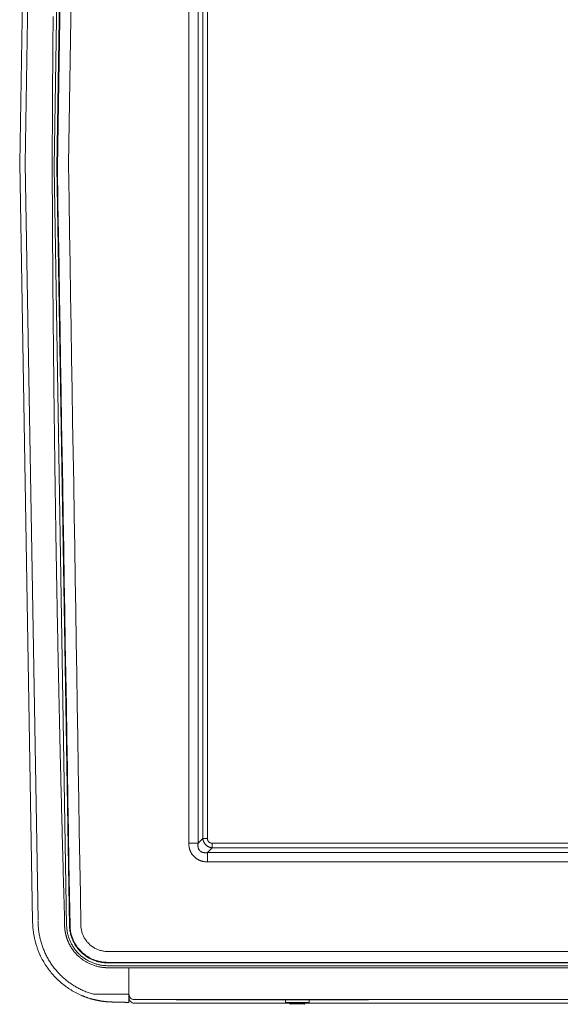
# Model space of a CAD drawing. Units: inches. Extents: x -138 to 163, y -137 to 39.
# Drawn here: x 88 to 113, y -39 to 7 of the extents above; entities that cross this region are included whole.
import ezdxf

# ---------------------------------------------------------------- set-up
doc = ezdxf.new("R2010")
doc.units = ezdxf.units.IN
doc.header["$MEASUREMENT"] = 0
doc.layers.add('Unnamed [1]', color=7, linetype='Continuous', lineweight=0)

msp = doc.modelspace()

# ---------------------------------------------------------------- linework, layer by layer
at = {"layer": 'Unnamed [1]', "color": 18, "linetype": 'Continuous', "lineweight": 0, "true_color": 0x000000}
for p, q in [((87.57668, 0.03929), (88.17668, 35.11929)), ((89.75179, 35.26537), (89.16755, -0.12326)), ((89.87952, 35.26124), (89.29527, -0.12753)), ((89.90683, 35.26039), (89.32258, -0.12794)), ((90.42103, 35.37559), (89.8368, -0.01183)), ((87.82676, 0.04186), (88.42629, 35.09433)), ((95.407, -31.43491), (95.40699, 31.40774)), ((95.84143, -31.43491), (95.84142, 31.40774)), ((96.05668, 31.19124), (96.05668, -0.39482)), ((96.27551, 31.19124), (96.27551, -0.56572)), ((87.57668, 0.03929), (88.17668, -35.04071)), ((87.82669, 0.03759), (88.42629, -35.01919)), ((89.16755, -0.12326), (89.75175, -35.25714)), ((89.29527, -0.12753), (89.87949, -35.26122)), ((96.05668, -31.21841), (96.05668, -0.22358)), ((96.27551, -31.21841), (96.27551, -0.22358)), ((95.407, -31.43491), (95.84143, -31.43491)), ((96.05668, -31.21841), (95.84143, -31.43491)), ((96.05668, -31.21841), (96.27551, -31.21841)), ((96.49047, -31.65219), (96.49047, -31.43336)), ((122.03564, -31.43336), (96.49047, -31.43336)), ((96.49047, -31.65219), (96.27397, -31.86745)), ((96.27397, -32.30188), (96.27397, -31.86745)), ((122.25214, -31.86745), (96.27397, -31.86745)), ((122.03564, -31.65219), (96.49047, -31.65219)), ((122.25214, -32.30188), (96.27397, -32.30188)), ((91.64713, -37.10739), (128.48584, -37.10788)), ((92.62668, -37.20077), (91.65349, -37.20075)), ((91.65534, -36.95296), (128.48584, -36.95296)), ((91.65534, -36.98028), (128.48584, -36.98028)), ((92.62668, -37.20077), (92.62668, -38.42598)), ((92.63778, -38.42761), (92.63778, -37.20077)), ((133.30349, -37.20131), (92.63778, -37.20077)), ((90.50482, -38.51062), (90.50482, -38.51067)), ((90.99097, -38.42766), (92.62665, -38.42766)), ((92.62668, -38.66286), (92.62665, -38.80859)), ((92.63778, -38.59549), (92.63778, -38.42761)), ((136.89543, -38.6776), (92.88778, -38.6776)), ((103.73185, -38.68441), (94.82284, -38.68439)), ((99.88407, -38.79349), (99.88407, -38.68436)), ((100.98407, -38.78583), (100.98407, -38.68439)), ((91.82669, -38.78829), (92.62665, -38.80859)), ((92.88778, -38.84548), (100.08323, -38.84548)), ((92.88778, -38.84548), (92.88778, -38.84549)), ((92.88778, -38.84549), (100.08323, -38.84549)), ((100.95407, -38.81498), (99.91407, -38.81498)), ((99.91407, -38.82349), (100.95407, -38.82349)), ((100.07407, -38.82349), (100.09638, -38.87703)), ((100.15127, -38.82349), (100.07407, -38.82349)), ((100.16879, -38.87703), (100.09638, -38.87703)), ((100.43407, -38.82349), (100.15127, -38.82349)), ((100.43407, -38.87703), (100.16879, -38.87703)), ((100.79407, -38.82349), (100.43407, -38.82349)), ((100.77176, -38.87703), (100.43407, -38.87703)), ((100.77176, -38.87703), (100.79407, -38.82349)), ((100.7849, -38.84549), (136.88663, -38.84549)), ((100.78491, -38.84548), (136.88663, -38.84548)), ((100.98407, -38.79349), (100.98407, -38.78583))]:
    msp.add_line(p, q, dxfattribs=at)
for points in [[(89.65835, -35.26639), (89.65732, -35.13633), (89.65536, -35.00628), (89.65266, -34.87622), (89.64941, -34.74618), (89.6458, -34.61615), (89.64202, -34.48614), (89.63821, -34.35615), (89.6344, -34.2262), (89.63058, -34.09629), (89.62679, -33.96642), (89.62303, -33.83661), (89.61932, -33.70686), (89.61565, -33.57711), (89.61202, -33.44725), (89.60841, -33.31715), (89.60481, -33.18671), (89.60122, -33.05579), (89.59761, -32.92429), (89.59399, -32.79222), (89.59037, -32.65965), (89.58674, -32.52663), (89.58311, -32.39325), (89.57948, -32.25956), (89.57587, -32.12563), (89.57226, -31.99152), (89.56867, -31.8573), (89.56508, -31.72305), (89.56152, -31.58881), (89.55796, -31.45466), (89.55443, -31.32061), (89.55091, -31.18661), (89.5474, -31.05257), (89.5439, -30.91841), (89.5404, -30.78406), (89.53692, -30.64943), (89.53344, -30.51451), (89.52996, -30.37928), (89.52649, -30.24376), (89.52302, -30.10796), (89.51956, -29.97189), (89.51611, -29.83554), (89.51267, -29.69894), (89.50923, -29.56208), (89.50579, -29.42498), (89.50237, -29.28765), (89.49895, -29.15009), (89.49554, -29.0123), (89.49214, -28.8743), (89.48875, -28.7361), (89.48537, -28.5977), (89.48199, -28.45911), (89.47863, -28.32034), (89.47527, -28.18139), (89.47193, -28.04228), (89.46859, -27.90301), (89.46527, -27.76359), (89.46196, -27.62403), (89.45865, -27.48433), (89.45536, -27.34451), (89.45208, -27.20455), (89.44881, -27.06446), (89.44555, -26.92425), (89.44231, -26.78391), (89.43907, -26.64344), (89.43585, -26.50285), (89.43264, -26.36213), (89.42944, -26.2213), (89.42625, -26.08033), (89.42307, -25.93925), (89.41991, -25.79805), (89.41676, -25.65672), (89.41361, -25.51528), (89.41048, -25.37372), (89.40737, -25.23205), (89.40426, -25.09025), (89.40117, -24.94834), (89.39809, -24.80632), (89.39502, -24.66419), (89.39196, -24.52194), (89.38891, -24.37958), (89.38588, -24.23711), (89.38286, -24.09453), (89.37985, -23.95184), (89.37685, -23.80904), (89.37387, -23.66613), (89.37089, -23.52312), (89.36793, -23.38001), (89.36499, -23.23679), (89.36205, -23.09346), (89.35913, -22.95003), (89.35622, -22.80651), (89.35332, -22.66288), (89.35044, -22.51915), (89.34757, -22.37532), (89.34471, -22.23139), (89.34186, -22.08737), (89.33903, -21.94325), (89.33621, -21.79903), (89.3334, -21.65472), (89.33061, -21.51031), (89.32782, -21.36581), (89.32506, -21.22122), (89.3223, -21.07654), (89.31956, -20.93176), (89.31683, -20.7869), (89.31412, -20.64195), (89.31142, -20.49691), (89.30873, -20.35178), (89.30606, -20.20656), (89.3034, -20.06126), (89.30075, -19.91587), (89.29812, -19.7704), (89.2955, -19.62485), (89.2929, -19.47921), (89.29031, -19.33349), (89.28774, -19.1877), (89.28517, -19.04182), (89.28263, -18.89586), (89.28009, -18.74982), (89.27758, -18.60371), (89.27507, -18.45752), (89.27258, -18.31125), (89.27011, -18.16491), (89.26765, -18.0185), (89.2652, -17.87201), (89.26277, -17.72545), (89.26036, -17.57882), (89.25796, -17.43214), (89.25557, -17.28541), (89.2532, -17.13864), (89.25084, -16.99182), (89.24849, -16.84495), (89.24617, -16.69803), (89.24385, -16.55107), (89.24155, -16.40406), (89.23927, -16.25701), (89.23699, -16.1099), (89.23474, -15.96276), (89.2325, -15.81556), (89.23027, -15.66832), (89.22806, -15.52103), (89.22586, -15.3737), (89.22368, -15.22632), (89.22151, -15.0789), (89.21935, -14.93143), (89.21722, -14.78391), (89.21509, -14.63635), (89.21298, -14.48874), (89.21089, -14.34109), (89.20881, -14.19339), (89.20674, -14.04565), (89.20469, -13.89786), (89.20266, -13.75002), (89.20064, -13.60215), (89.19864, -13.45422), (89.19665, -13.30625), (89.19467, -13.15824), (89.19271, -13.01018), (89.19077, -12.86208), (89.18884, -12.71393), (89.18692, -12.56574), (89.18502, -12.41751), (89.18314, -12.26923), (89.18127, -12.1209), (89.17941, -11.97253), (89.17758, -11.82412), (89.17575, -11.67567), (89.17394, -11.52717), (89.17215, -11.37862), (89.17037, -11.23004), (89.16861, -11.08141), (89.16686, -10.93273), (89.16513, -10.78401), (89.16341, -10.63525), (89.16171, -10.48645), (89.16003, -10.3376), (89.15836, -10.18871), (89.1567, -10.03978), (89.15506, -9.89081), (89.15344, -9.74179), (89.15183, -9.59273), (89.15024, -9.44363), (89.14866, -9.29448), (89.1471, -9.14529), (89.14555, -8.99606), (89.14402, -8.84679), (89.1425, -8.69747), (89.141, -8.54812), (89.13952, -8.39872), (89.13805, -8.24928), (89.1366, -8.0998), (89.13516, -7.95027), (89.13374, -7.80071), (89.13234, -7.6511), (89.13095, -7.50145), (89.12958, -7.35176), (89.12822, -7.20203), (89.12688, -7.05226), (89.12555, -6.90245), (89.12424, -6.7526), (89.12295, -6.6027), (89.12167, -6.45277), (89.12041, -6.30279), (89.11916, -6.15277), (89.11793, -6.00272), (89.11671, -5.85262), (89.11552, -5.70248), (89.11433, -5.5523), (89.11317, -5.40209), (89.11202, -5.25183), (89.11088, -5.10153), (89.10977, -4.95119), (89.10866, -4.80081), (89.10758, -4.6504), (89.10651, -4.49994), (89.10546, -4.34944), (89.10442, -4.19891), (89.1034, -4.04833), (89.10239, -3.89772), (89.10141, -3.74706), (89.10044, -3.59637), (89.09948, -3.44564), (89.09854, -3.29487), (89.09762, -3.14406), (89.09671, -2.99321), (89.09582, -2.84232), (89.09495, -2.69139), (89.09409, -2.54043), (89.09325, -2.38943), (89.09243, -2.23839), (89.09162, -2.08731), (89.09083, -1.93619), (89.09005, -1.78504), (89.0893, -1.63384), (89.08856, -1.48261), (89.08783, -1.33134), (89.08712, -1.18004), (89.08643, -1.02869), (89.08576, -0.87731), (89.0851, -0.72589), (89.08446, -0.57444), (89.08383, -0.42294), (89.08359, 0.12634), (89.08467, 0.40641), (89.08581, 0.68648), (89.08701, 0.96655), (89.08825, 1.24662), (89.08956, 1.52668), (89.09092, 1.80675), (89.09233, 2.08682), (89.0938, 2.36688), (89.09532, 2.64695), (89.0969, 2.92702), (89.09853, 3.20708), (89.10022, 3.48715), (89.10197, 3.76721), (89.10377, 4.04727), (89.10563, 4.32734), (89.10754, 4.6074), (89.10951, 4.88747), (89.11153, 5.16753), (89.11361, 5.44759), (89.11574, 5.72765), (89.11793, 6.00771), (89.12018, 6.28778), (89.12248, 6.56784), (89.12484, 6.8479)], [(89.90678, -35.26042), (89.88258, -33.80535), (89.85839, -32.35028), (89.83419, -30.89521), (89.81, -29.44014), (89.7858, -27.98507), (89.76161, -26.53001), (89.73741, -25.07493), (89.71322, -23.61986), (89.68902, -22.16478), (89.66482, -20.7097), (89.64063, -19.2546), (89.61643, -17.7995), (89.59224, -16.3444), (89.56804, -14.88928), (89.54384, -13.43415), (89.51965, -11.97901), (89.49545, -10.52385), (89.47125, -9.06869), (89.44706, -7.6135), (89.42286, -6.1583), (89.39866, -4.70309), (89.37446, -3.24785), (89.35026, -1.7926), (89.32258, -0.12794)], [(90.40976, -35.24406), (90.38603, -33.78487), (90.36231, -32.32568), (90.33858, -30.86649), (90.31486, -29.40729), (90.29113, -27.9481), (90.2674, -26.4889), (90.24367, -25.02971), (90.21993, -23.57052), (90.1962, -22.11132), (90.17247, -20.65213), (90.14873, -19.19294), (90.125, -17.73374), (90.10126, -16.27455), (90.07753, -14.81536), (90.0538, -13.35618), (90.03007, -11.89699), (90.00633, -10.43781), (89.9826, -8.97862), (89.95887, -7.51944), (89.93514, -6.06027), (89.91142, -4.60109), (89.88769, -3.14192), (89.86397, -1.68275), (89.8368, -0.01183)], [(95.407, -31.43491), (95.4076, -31.45636), (95.40857, -31.47782), (95.40994, -31.49927), (95.41169, -31.52069), (95.41385, -31.54208), (95.41642, -31.56342), (95.41941, -31.58469), (95.42283, -31.6059), (95.42669, -31.62703), (95.431, -31.64806), (95.43577, -31.66898), (95.441, -31.68978), (95.44671, -31.71045), (95.45291, -31.73098), (95.45959, -31.75135), (95.46679, -31.77155), (95.47451, -31.79157), (95.48277, -31.81139), (95.49158, -31.831), (95.50091, -31.85037), (95.51075, -31.86949), (95.52111, -31.88834), (95.53196, -31.90692), (95.54331, -31.9252), (95.55513, -31.94316), (95.56743, -31.9608), (95.58018, -31.9781), (95.59339, -31.99504), (95.60704, -32.0116), (95.62113, -32.02777), (95.63564, -32.04353), (95.65056, -32.05887), (95.66589, -32.07377), (95.68162, -32.08824), (95.69772, -32.10225), (95.7142, -32.11581), (95.73103, -32.12892), (95.74821, -32.14157), (95.76573, -32.15376), (95.78357, -32.16548), (95.80172, -32.17673), (95.82017, -32.1875), (95.83892, -32.1978), (95.85794, -32.20761), (95.87722, -32.21693), (95.89676, -32.22576), (95.91654, -32.2341), (95.93655, -32.24194), (95.95678, -32.24927), (95.9772, -32.2561), (95.99781, -32.26243), (96.01858, -32.26827), (96.03948, -32.27361), (96.06051, -32.27845), (96.08163, -32.28281), (96.10284, -32.28667), (96.1241, -32.29005), (96.14542, -32.29297), (96.16679, -32.29544), (96.18819, -32.29749), (96.20961, -32.29914), (96.23106, -32.3004), (96.25251, -32.30131), (96.27397, -32.30188)], [(95.84143, -31.43491), (95.83967, -31.44486), (95.83809, -31.45489), (95.83668, -31.46499), (95.83544, -31.47514), (95.83439, -31.48534), (95.83353, -31.49558), (95.83286, -31.50586), (95.83239, -31.51617), (95.83213, -31.52649), (95.83207, -31.53684), (95.83223, -31.54719), (95.83261, -31.55753), (95.83321, -31.56787), (95.83404, -31.5782), (95.8351, -31.5885), (95.83641, -31.59877), (95.83796, -31.60901), (95.83975, -31.6192), (95.84181, -31.62934), (95.84413, -31.63942), (95.84673, -31.64944), (95.84963, -31.65939), (95.85283, -31.66926), (95.85635, -31.67905), (95.8602, -31.68874), (95.86439, -31.69834), (95.86894, -31.70783), (95.87386, -31.71722), (95.87912, -31.72646), (95.88471, -31.73555), (95.8906, -31.74444), (95.89678, -31.75312), (95.90322, -31.76156), (95.9099, -31.76974), (95.91681, -31.77762), (95.92391, -31.78518), (95.93128, -31.79242), (95.93897, -31.79935), (95.94697, -31.80598), (95.95526, -31.81229), (95.96381, -31.8183), (95.97261, -31.824), (95.98164, -31.8294), (95.99087, -31.83449), (96.00029, -31.83928), (96.00988, -31.84377), (96.01961, -31.84795), (96.02947, -31.85183), (96.03944, -31.85542), (96.04949, -31.8587), (96.05961, -31.86169), (96.06978, -31.86438), (96.07998, -31.86677), (96.09018, -31.86887), (96.1004, -31.87069), (96.11064, -31.87226), (96.12091, -31.87358), (96.1312, -31.87467), (96.14149, -31.87551), (96.1518, -31.87613), (96.1621, -31.87653), (96.1724, -31.8767), (96.18269, -31.87666), (96.19297, -31.8764), (96.20322, -31.87595), (96.21345, -31.87529), (96.22365, -31.87444), (96.23381, -31.8734), (96.24393, -31.87217), (96.25399, -31.87077), (96.26401, -31.86919), (96.27397, -31.86745)], [(96.05668, -31.21841), (96.05913, -31.23446), (96.06206, -31.2505), (96.06547, -31.26652), (96.06935, -31.28247), (96.07372, -31.29834), (96.07857, -31.31411), (96.0839, -31.32975), (96.08972, -31.34524), (96.09603, -31.36056), (96.10283, -31.37568), (96.11011, -31.39057), (96.11789, -31.40523), (96.12617, -31.41961), (96.13493, -31.43371), (96.1442, -31.44748), (96.15396, -31.46093), (96.1642, -31.47402), (96.1749, -31.48675), (96.18605, -31.4991), (96.19763, -31.51106), (96.20962, -31.52262), (96.222, -31.53376), (96.23475, -31.54448), (96.24787, -31.55475), (96.26132, -31.56457), (96.27509, -31.57392), (96.28917, -31.5828), (96.30353, -31.59118), (96.31816, -31.59905), (96.33305, -31.6064), (96.34816, -31.61323), (96.36349, -31.61953), (96.37899, -31.62532), (96.39465, -31.63061), (96.41045, -31.6354), (96.42634, -31.6397), (96.44232, -31.64352), (96.45835, -31.64687), (96.47441, -31.64976), (96.49047, -31.65219)], [(96.27551, -31.21841), (96.27495, -31.22449), (96.27463, -31.23058), (96.27456, -31.23668), (96.27473, -31.24278), (96.27513, -31.24886), (96.27575, -31.25494), (96.27659, -31.26099), (96.27764, -31.26702), (96.2789, -31.27302), (96.28036, -31.27899), (96.28202, -31.28492), (96.28386, -31.2908), (96.28588, -31.29663), (96.28808, -31.3024), (96.29045, -31.30811), (96.29298, -31.31375), (96.29567, -31.31932), (96.29851, -31.32481), (96.30149, -31.33022), (96.30461, -31.33553), (96.30786, -31.34076), (96.31126, -31.34587), (96.31481, -31.35087), (96.31852, -31.35575), (96.32238, -31.36051), (96.32639, -31.36514), (96.33053, -31.36964), (96.33481, -31.37401), (96.33923, -31.37825), (96.34376, -31.38235), (96.34842, -31.38631), (96.3532, -31.39013), (96.35809, -31.3938), (96.36309, -31.39733), (96.36819, -31.40071), (96.37339, -31.40393), (96.37868, -31.40699), (96.38406, -31.4099), (96.38953, -31.41264), (96.39508, -31.41522), (96.4007, -31.41764), (96.40639, -31.41988), (96.41215, -31.42195), (96.41797, -31.42385), (96.42385, -31.42559), (96.42978, -31.42717), (96.43575, -31.42861), (96.44175, -31.42989), (96.4478, -31.43104), (96.45386, -31.43204), (96.45995, -31.43288), (96.46606, -31.43352), (96.47217, -31.43392), (96.47828, -31.43405), (96.48438, -31.43387), (96.49047, -31.43336)], [(88.53274, -36.63545), (88.51577, -36.59884), (88.49914, -36.56189), (88.48284, -36.5246), (88.46691, -36.487), (88.45133, -36.44911), (88.43613, -36.41095), (88.42131, -36.37254), (88.40689, -36.3339), (88.39286, -36.29505), (88.37924, -36.25601), (88.36604, -36.2168), (88.35327, -36.17745), (88.34094, -36.13796), (88.32906, -36.09837), (88.31763, -36.05868), (88.30665, -36.01891), (88.29612, -35.97903), (88.28602, -35.93904), (88.27636, -35.89896), (88.26714, -35.85878), (88.25837, -35.81851), (88.25004, -35.77815), (88.24215, -35.7377), (88.23471, -35.69718), (88.22771, -35.65657), (88.22116, -35.61589), (88.21506, -35.57515), (88.2094, -35.53433), (88.20419, -35.49346), (88.19943, -35.45252), (88.19512, -35.41153), (88.19126, -35.37048), (88.18785, -35.32939), (88.18489, -35.28826), (88.18238, -35.24708), (88.18033, -35.20586), (88.17874, -35.16462), (88.17759, -35.12334), (88.17691, -35.08203), (88.17668, -35.04071)], [(90.99097, -38.42766), (90.94096, -38.41336), (90.89123, -38.39834), (90.84179, -38.38259), (90.79263, -38.36613), (90.74378, -38.34895), (90.69524, -38.33107), (90.64701, -38.31249), (90.5991, -38.2932), (90.55151, -38.27323), (90.50427, -38.25257), (90.45736, -38.23122), (90.4108, -38.2092), (90.3646, -38.18651), (90.31876, -38.16314), (90.27329, -38.13911), (90.2282, -38.11443), (90.18349, -38.08909), (90.13917, -38.0631), (90.09525, -38.03647), (90.05174, -38.0092), (90.00863, -37.98129), (89.96595, -37.95276), (89.92369, -37.9236), (89.88186, -37.89382), (89.84047, -37.86342), (89.79953, -37.83242), (89.75904, -37.80081), (89.71901, -37.7686), (89.67945, -37.73579), (89.64036, -37.7024), (89.60176, -37.66841), (89.56364, -37.63385), (89.52602, -37.59871), (89.4889, -37.563), (89.45229, -37.52672), (89.41619, -37.48989), (89.38062, -37.45249), (89.34558, -37.41454), (89.31108, -37.37605), (89.27712, -37.33701), (89.24371, -37.29744), (89.21086, -37.25734), (89.17857, -37.2167), (89.14686, -37.17555), (89.11575, -37.13392), (89.08528, -37.09187), (89.05546, -37.0494), (89.02628, -37.00651), (88.99774, -36.96319), (88.96986, -36.91945), (88.94263, -36.87528), (88.91605, -36.83069), (88.89012, -36.78567), (88.86486, -36.74023), (88.84025, -36.69435), (88.81617, -36.6479), (88.79254, -36.60077), (88.76941, -36.55306), (88.74687, -36.50486), (88.72497, -36.45626), (88.70386, -36.40751), (88.68388, -36.35936), (88.66482, -36.31138), (88.64644, -36.26299), (88.62868, -36.21408), (88.6116, -36.16482), (88.59526, -36.11533), (88.57967, -36.06565), (88.56482, -36.01577), (88.55073, -35.96572), (88.53739, -35.91549), (88.52479, -35.8651), (88.51296, -35.81455), (88.50188, -35.76385), (88.49155, -35.71301), (88.48198, -35.66203), (88.47317, -35.61092), (88.46512, -35.55969), (88.45783, -35.50835), (88.4513, -35.4569), (88.44554, -35.40535), (88.44054, -35.35371), (88.4363, -35.30199), (88.43283, -35.2502), (88.43013, -35.19833), (88.4282, -35.1464), (88.42704, -35.09442), (88.42665, -35.0424)], [(91.65349, -37.20075), (91.63388, -37.20074), (91.61327, -37.2005), (91.59167, -37.20002), (91.56907, -37.19924), (91.54546, -37.19813), (91.52086, -37.19665), (91.49525, -37.19477), (91.46862, -37.19245), (91.44098, -37.18964), (91.41233, -37.18632), (91.38265, -37.18244), (91.35197, -37.17796), (91.32031, -37.17283), (91.28771, -37.16701), (91.2542, -37.16044), (91.21982, -37.15307), (91.18459, -37.14487), (91.14855, -37.13577), (91.11173, -37.12572), (91.07417, -37.11469), (91.03589, -37.10262), (90.99678, -37.08938), (90.95703, -37.075), (90.9172, -37.05968), (90.87781, -37.04362), (90.83939, -37.027), (90.80231, -37.00998), (90.76635, -36.99258), (90.7315, -36.97484), (90.69773, -36.95681), (90.66502, -36.93854), (90.63337, -36.92008), (90.60275, -36.90147), (90.57314, -36.88275), (90.54455, -36.86396), (90.51695, -36.84515), (90.49033, -36.82635), (90.46469, -36.80761), (90.44, -36.78897), (90.41625, -36.77046), (90.39343, -36.75213), (90.37153, -36.73402), (90.35059, -36.71625), (90.3306, -36.69885), (90.31146, -36.68177), (90.29308, -36.66493), (90.27536, -36.64826), (90.25822, -36.6317), (90.24155, -36.61518), (90.22527, -36.59863), (90.20927, -36.58199), (90.19347, -36.56518), (90.17779, -36.54816), (90.16231, -36.53097), (90.14706, -36.51362), (90.13203, -36.49612), (90.11721, -36.47845), (90.1026, -36.46062), (90.08821, -36.44263), (90.07403, -36.42447), (90.06005, -36.40613), (90.04628, -36.38763), (90.03271, -36.36895), (90.0194, -36.35017), (90.00641, -36.33139), (89.99374, -36.31262), (89.98139, -36.29386), (89.96936, -36.27515), (89.95765, -36.25648), (89.94625, -36.23787), (89.93518, -36.21935), (89.92443, -36.20092), (89.91399, -36.18259), (89.90387, -36.16438), (89.89407, -36.1463), (89.88457, -36.12836), (89.87538, -36.11056), (89.86648, -36.09291), (89.85788, -36.0754), (89.84957, -36.05806), (89.84153, -36.04087), (89.83377, -36.02386), (89.82628, -36.00702), (89.81905, -35.99036), (89.81208, -35.97388), (89.80536, -35.9576), (89.79889, -35.94151), (89.79266, -35.92564), (89.78667, -35.90998), (89.78091, -35.89454), (89.77538, -35.87933), (89.77007, -35.86436), (89.76497, -35.84963), (89.76009, -35.83516), (89.75542, -35.82095), (89.75095, -35.807), (89.74667, -35.79333), (89.74259, -35.77995), (89.73869, -35.76685), (89.73498, -35.75405), (89.73144, -35.74156), (89.72807, -35.72938), (89.72487, -35.71752), (89.72184, -35.70599), (89.71895, -35.69479), (89.71623, -35.68398), (89.71367, -35.67359), (89.71124, -35.66357), (89.70896, -35.65389), (89.70679, -35.64452), (89.70473, -35.63543), (89.70277, -35.62657), (89.7009, -35.61792), (89.6991, -35.60944), (89.69737, -35.6011), (89.69568, -35.59286), (89.69404, -35.5847), (89.69245, -35.57663), (89.6909, -35.56864), (89.68939, -35.56073), (89.68792, -35.5529), (89.6865, -35.54516), (89.68512, -35.5375), (89.68379, -35.52992), (89.68249, -35.52242), (89.68124, -35.515), (89.68003, -35.50766), (89.67886, -35.50039), (89.67773, -35.49321), (89.67663, -35.4861), (89.67558, -35.47907), (89.67457, -35.47212), (89.67359, -35.46524), (89.67265, -35.45844), (89.67174, -35.45171), (89.67087, -35.44505), (89.67004, -35.43847), (89.66924, -35.43196), (89.66848, -35.42552), (89.66774, -35.41915), (89.66704, -35.41284), (89.66638, -35.40661), (89.66574, -35.40045), (89.66514, -35.39435), (89.66456, -35.38832), (89.66402, -35.38236), (89.6635, -35.37646), (89.66302, -35.37062), (89.66256, -35.36485), (89.66212, -35.35915), (89.66172, -35.3535), (89.66134, -35.34792), (89.66099, -35.3424), (89.66066, -35.33693), (89.66036, -35.33153), (89.66008, -35.32619), (89.65982, -35.3209), (89.65958, -35.31567), (89.65937, -35.3105), (89.65918, -35.30539), (89.65901, -35.30033), (89.65886, -35.29532), (89.65873, -35.29037), (89.65862, -35.28547), (89.65852, -35.28062), (89.65845, -35.27583), (89.65839, -35.27108), (89.65835, -35.26639)], [(89.75175, -35.25714), (89.75348, -35.29774), (89.75604, -35.33833), (89.75943, -35.37886), (89.76366, -35.41933), (89.76871, -35.4597), (89.7746, -35.49998), (89.78133, -35.54012), (89.78889, -35.58011), (89.79729, -35.61993), (89.80654, -35.65957), (89.81662, -35.69899), (89.82756, -35.73818), (89.83933, -35.77713), (89.85196, -35.8158), (89.86543, -35.85418), (89.87975, -35.89224), (89.89493, -35.92998), (89.91096, -35.96736), (89.9278, -36.0044), (89.94539, -36.04109), (89.96374, -36.07743), (89.98283, -36.11338), (90.00266, -36.14894), (90.02322, -36.18408), (90.04451, -36.21879), (90.06652, -36.25304), (90.08925, -36.28681), (90.11269, -36.32009), (90.13683, -36.35286), (90.16167, -36.38509), (90.1872, -36.41677), (90.21342, -36.44788), (90.24033, -36.47841), (90.26791, -36.50832), (90.29615, -36.5376), (90.32507, -36.56624), (90.35459, -36.59424), (90.38467, -36.62164), (90.41529, -36.64842), (90.44645, -36.67456), (90.47813, -36.70005), (90.51033, -36.72488), (90.54303, -36.74902), (90.57622, -36.77248), (90.6099, -36.79522), (90.64405, -36.81723), (90.67866, -36.83851), (90.71373, -36.85904), (90.74924, -36.87879), (90.78518, -36.89777), (90.82155, -36.91595), (90.85833, -36.93331), (90.89551, -36.94985), (90.93309, -36.96555), (90.97101, -36.98045), (91.00923, -36.99458), (91.04773, -37.00794), (91.0865, -37.02051), (91.12551, -37.03229), (91.16475, -37.04326), (91.2042, -37.0534), (91.24384, -37.06271), (91.28366, -37.07118), (91.32364, -37.07879), (91.36376, -37.08553), (91.404, -37.09139), (91.44436, -37.09636), (91.4848, -37.10042), (91.52532, -37.10357), (91.56589, -37.10578), (91.6065, -37.10706), (91.64713, -37.10739)], [(89.87949, -35.26122), (89.88226, -35.31802), (89.88687, -35.37473), (89.8933, -35.43126), (89.90153, -35.48758), (89.91156, -35.54361), (89.92337, -35.59931), (89.93695, -35.65461), (89.95228, -35.70945), (89.96935, -35.76378), (89.98815, -35.81753), (90.00866, -35.87066), (90.03088, -35.92309), (90.05478, -35.97477), (90.08034, -36.02566), (90.10752, -36.0757), (90.13629, -36.12485), (90.16661, -36.17305), (90.19845, -36.22027), (90.23178, -36.26644), (90.26656, -36.31153), (90.30277, -36.35548), (90.34035, -36.39825), (90.37929, -36.43979), (90.41955, -36.48005), (90.46109, -36.51898), (90.50386, -36.55655), (90.54782, -36.59273), (90.59292, -36.62748), (90.63911, -36.66078), (90.68633, -36.69259), (90.73455, -36.72289), (90.78371, -36.75163), (90.83376, -36.77878), (90.88466, -36.80432), (90.93635, -36.82822), (90.98878, -36.85043), (91.04192, -36.87094), (91.09568, -36.88972), (91.15003, -36.90678), (91.2049, -36.92208), (91.26022, -36.93563), (91.31595, -36.94741), (91.37201, -36.95741), (91.42835, -36.96561), (91.48492, -36.97201), (91.54164, -36.9766), (91.59847, -36.97936), (91.65534, -36.98028)], [(89.90678, -35.26042), (89.9103, -35.32745), (89.91644, -35.39431), (89.92517, -35.4609), (89.93646, -35.52712), (89.95029, -35.59288), (89.9666, -35.65808), (89.98538, -35.72262), (90.00659, -35.78641), (90.03019, -35.84935), (90.05617, -35.91135), (90.08447, -35.97231), (90.11508, -36.03213), (90.14796, -36.09071), (90.18307, -36.14797), (90.22039, -36.2038), (90.25988, -36.25811), (90.30146, -36.31084), (90.34505, -36.36193), (90.39059, -36.41131), (90.43798, -36.45892), (90.48716, -36.50471), (90.53804, -36.5486), (90.59056, -36.59055), (90.64462, -36.63048), (90.70015, -36.66834), (90.75708, -36.70406), (90.81533, -36.73759), (90.87481, -36.76886), (90.93546, -36.79781), (90.99719, -36.82439), (91.05992, -36.84853), (91.12355, -36.8702), (91.18798, -36.88941), (91.2531, -36.90611), (91.31882, -36.92031), (91.38502, -36.93197), (91.45161, -36.94109), (91.51848, -36.94763), (91.58553, -36.9516), (91.65265, -36.95296)], [(90.40976, -35.24406), (90.41165, -35.28386), (90.41488, -35.32358), (90.41941, -35.36316), (90.42524, -35.40259), (90.43234, -35.44181), (90.44071, -35.48079), (90.45032, -35.5195), (90.46116, -35.55789), (90.4732, -35.59593), (90.48644, -35.63358), (90.50085, -35.6708), (90.51642, -35.70755), (90.53314, -35.7438), (90.55098, -35.77951), (90.56993, -35.81464), (90.58996, -35.84915), (90.61108, -35.883), (90.63325, -35.91616), (90.65646, -35.94859), (90.6807, -35.98025), (90.70594, -36.0111), (90.73217, -36.04111), (90.75938, -36.07023), (90.78754, -36.09844), (90.81661, -36.12571), (90.84655, -36.15206), (90.87731, -36.17746), (90.90886, -36.20188), (90.94117, -36.22529), (90.97421, -36.24766), (91.00794, -36.26898), (91.04233, -36.28921), (91.07735, -36.30833), (91.11296, -36.3263), (91.14912, -36.34311), (91.18582, -36.35872), (91.223, -36.37312), (91.26064, -36.3863), (91.29869, -36.39825), (91.3371, -36.40899), (91.37584, -36.4185), (91.41486, -36.4268), (91.45413, -36.43387), (91.49359, -36.43972), (91.53321, -36.44435), (91.57295, -36.44776), (91.61277, -36.44994), (91.65261, -36.45091)], [(88.53268, -36.63547), (88.56208, -36.69657), (88.59259, -36.7571), (88.6242, -36.81706), (88.65689, -36.87641), (88.69066, -36.93516), (88.72548, -36.99328), (88.76135, -37.05075), (88.79824, -37.10756), (88.83616, -37.1637), (88.87507, -37.21915), (88.91498, -37.27389), (88.95586, -37.32791), (88.9977, -37.38119), (89.04049, -37.43372), (89.08421, -37.48548), (89.12886, -37.53645), (89.17442, -37.58663), (89.22087, -37.63599), (89.2682, -37.68452), (89.31639, -37.7322), (89.36542, -37.77898), (89.41526, -37.82485), (89.46588, -37.86977), (89.51728, -37.91374), (89.56945, -37.95676), (89.62236, -37.99882), (89.676, -38.03989), (89.73037, -38.07998), (89.78545, -38.11908), (89.84122, -38.15717), (89.89766, -38.19425), (89.95478, -38.23031), (90.01255, -38.26534), (90.07096, -38.29932), (90.12999, -38.33225), (90.18963, -38.36413), (90.24988, -38.39493), (90.3107, -38.42465), (90.3721, -38.45329), (90.43406, -38.48082)], [(90.43257, -38.48019), (90.45251, -38.48878), (90.47249, -38.49726), (90.49253, -38.50561), (90.51261, -38.51385), (90.53274, -38.52197), (90.55292, -38.52998), (90.57315, -38.53787), (90.59342, -38.54563), (90.61373, -38.55328), (90.63409, -38.56082), (90.65449, -38.56823), (90.67493, -38.57553), (90.69542, -38.5827), (90.71595, -38.58976), (90.73652, -38.5967), (90.75713, -38.60352), (90.77777, -38.61022), (90.79846, -38.6168), (90.81919, -38.62327), (90.83995, -38.62961), (90.86075, -38.63583), (90.88158, -38.64193), (90.90245, -38.64792), (90.92336, -38.65378)], [(90.92424, -38.65402), (90.90326, -38.64815), (90.88233, -38.64215), (90.86145, -38.63604), (90.84061, -38.6298), (90.81981, -38.62345), (90.79907, -38.61698), (90.77837, -38.6104), (90.75772, -38.6037), (90.73711, -38.59688), (90.71656, -38.58994), (90.69605, -38.58289), (90.67559, -38.57572), (90.65518, -38.56844), (90.63482, -38.56104), (90.61451, -38.55353), (90.59426, -38.5459), (90.57405, -38.53816), (90.5539, -38.53031), (90.53379, -38.52234), (90.51374, -38.51425), (90.49375, -38.50606), (90.4738, -38.49775), (90.45392, -38.48933), (90.43408, -38.4808)], [(90.92336, -38.65378), (90.92894, -38.65531), (90.93455, -38.65684), (90.94019, -38.65838), (90.94586, -38.65991), (90.95156, -38.66144), (90.9573, -38.66298), (90.96306, -38.66451), (90.96887, -38.66604), (90.97471, -38.66757), (90.98059, -38.66911), (90.98651, -38.67064), (90.99246, -38.67217), (90.99846, -38.67371), (91.00451, -38.67524), (91.01059, -38.67677), (91.01672, -38.67831), (91.0229, -38.67984), (91.02913, -38.68137), (91.0354, -38.68291), (91.04173, -38.68444), (91.04811, -38.68597), (91.05454, -38.6875), (91.06102, -38.68904), (91.06756, -38.69057), (91.07415, -38.6921), (91.08081, -38.69363), (91.08752, -38.69517), (91.09429, -38.6967), (91.10112, -38.69823), (91.10802, -38.69976), (91.11498, -38.70129), (91.12201, -38.70282), (91.1291, -38.70435), (91.13626, -38.70588), (91.14349, -38.70741), (91.15078, -38.70894), (91.15815, -38.71047), (91.1656, -38.712), (91.17311, -38.71353), (91.1807, -38.71506), (91.18837, -38.71659), (91.19611, -38.71812), (91.20394, -38.71965), (91.21184, -38.72117), (91.21982, -38.7227), (91.22788, -38.72423), (91.23602, -38.72576), (91.24424, -38.72729), (91.25257, -38.72882), (91.26101, -38.73035), (91.26955, -38.73188), (91.27822, -38.73341), (91.28701, -38.73494), (91.29594, -38.73648), (91.30501, -38.73801), (91.31422, -38.73954), (91.3236, -38.74107), (91.33314, -38.7426), (91.34285, -38.74413), (91.35274, -38.74567), (91.36281, -38.7472), (91.37308, -38.74873), (91.38354, -38.75026), (91.39422, -38.75178), (91.40511, -38.75331), (91.41622, -38.75484), (91.42754, -38.75637), (91.43906, -38.75789), (91.45083, -38.75942), (91.4629, -38.76095), (91.4753, -38.76247), (91.48808, -38.764), (91.50129, -38.76553), (91.51497, -38.76706), (91.52916, -38.76858), (91.54391, -38.77011), (91.55926, -38.77164), (91.57517, -38.77317), (91.59173, -38.77469), (91.60916, -38.77622), (91.62769, -38.77775), (91.64753, -38.77927), (91.66891, -38.78079), (91.69205, -38.7823), (91.71749, -38.78381), (91.74668, -38.78532), (91.78127, -38.78682), (91.82669, -38.78829)], [(90.92388, -38.65392), (90.92811, -38.65509), (90.93236, -38.65625), (90.93663, -38.65741), (90.94092, -38.65858), (90.94522, -38.65974), (90.94954, -38.6609), (90.95388, -38.66207), (90.95823, -38.66323), (90.96261, -38.6644), (90.96701, -38.66556), (90.97142, -38.66672), (90.97586, -38.66789), (90.98032, -38.66905), (90.9848, -38.67022), (90.98931, -38.67138), (90.99384, -38.67255), (90.99839, -38.67371), (91.00297, -38.67488), (91.00757, -38.67604), (91.0122, -38.67721), (91.01685, -38.67837), (91.02153, -38.67954), (91.02624, -38.6807), (91.03098, -38.68187), (91.03574, -38.68303), (91.04054, -38.68419), (91.04536, -38.68536), (91.05021, -38.68652), (91.0551, -38.68769), (91.06001, -38.68885), (91.06496, -38.69002), (91.06994, -38.69118), (91.07496, -38.69235), (91.08, -38.69351), (91.08508, -38.69467), (91.0902, -38.69584), (91.09535, -38.697), (91.10054, -38.69816), (91.10576, -38.69933), (91.11102, -38.70049), (91.11632, -38.70166), (91.12166, -38.70282), (91.12704, -38.70398), (91.13245, -38.70514), (91.1379, -38.70631), (91.1434, -38.70747), (91.14894, -38.70863), (91.15451, -38.70979), (91.16013, -38.71096), (91.1658, -38.71212), (91.1715, -38.71328), (91.17725, -38.71444), (91.18305, -38.7156), (91.18888, -38.71676), (91.19477, -38.71792), (91.2007, -38.71908), (91.20668, -38.72024), (91.2127, -38.7214), (91.21878, -38.72256), (91.2249, -38.72372), (91.23107, -38.72488), (91.23729, -38.72604), (91.24356, -38.72719), (91.24988, -38.72835), (91.25625, -38.72951), (91.26267, -38.73067), (91.26915, -38.73182), (91.27567, -38.73298), (91.28228, -38.73414), (91.28897, -38.7353), (91.29576, -38.73646), (91.30265, -38.73762), (91.30963, -38.73879), (91.3167, -38.73996), (91.32387, -38.74112), (91.33114, -38.74229), (91.3385, -38.74346), (91.34596, -38.74463), (91.35352, -38.7458), (91.36117, -38.74697), (91.36893, -38.74814), (91.37678, -38.74931), (91.38473, -38.75048), (91.39278, -38.75165), (91.40093, -38.75281), (91.40919, -38.75398), (91.41756, -38.75514), (91.42605, -38.75631), (91.43469, -38.75747), (91.44348, -38.75863), (91.45244, -38.75979), (91.46159, -38.76095), (91.47093, -38.7621), (91.48049, -38.76326), (91.49027, -38.76441), (91.50029, -38.76557), (91.51056, -38.76672), (91.5211, -38.76787), (91.53192, -38.76902), (91.54304, -38.77017), (91.55446, -38.77132), (91.56621, -38.77246), (91.57826, -38.77361), (91.59066, -38.77475), (91.60349, -38.7759), (91.61687, -38.77704), (91.6309, -38.77818), (91.64566, -38.77932), (91.66126, -38.78045), (91.6778, -38.78159), (91.69534, -38.78272), (91.71399, -38.78384), (91.73442, -38.78496), (91.75735, -38.78607), (91.78354, -38.78718), (91.81559, -38.78825), (91.855, -38.78929), (91.89536, -38.7903), (91.93573, -38.79131), (91.97668, -38.79233), (92.01848, -38.79338), (92.06094, -38.79444), (92.10389, -38.79551), (92.14718, -38.7966), (92.19061, -38.79768), (92.23402, -38.79877), (92.27723, -38.79985), (92.32008, -38.80092), (92.36236, -38.80198), (92.40385, -38.80302), (92.44433, -38.80403), (92.48358, -38.80501), (92.52144, -38.80596), (92.55791, -38.80687), (92.59298, -38.80775), (92.62665, -38.80859)], [(90.99017, -38.66286), (90.99655, -38.66461), (91.00296, -38.66636), (91.00941, -38.66811), (91.01591, -38.66986), (91.02245, -38.6716), (91.02903, -38.67335), (91.03567, -38.6751), (91.04235, -38.67685), (91.04909, -38.6786), (91.05589, -38.68034), (91.06274, -38.68209), (91.06965, -38.68384), (91.07663, -38.68559), (91.08367, -38.68734), (91.09077, -38.68909), (91.09795, -38.69083), (91.1052, -38.69258), (91.11252, -38.69433), (91.11992, -38.69608), (91.1274, -38.69782), (91.13495, -38.69957), (91.1426, -38.70132), (91.15032, -38.70307), (91.15813, -38.70482), (91.16604, -38.70656), (91.17403, -38.70831), (91.18212, -38.71006), (91.19031, -38.71181), (91.1986, -38.71355), (91.20698, -38.7153), (91.21547, -38.71705), (91.22407, -38.7188), (91.23277, -38.72054), (91.24159, -38.72229), (91.25052, -38.72404), (91.25956, -38.72579), (91.26871, -38.72753), (91.27796, -38.72928), (91.28734, -38.73103), (91.29684, -38.73277), (91.30649, -38.73452), (91.31629, -38.73627), (91.32626, -38.73801), (91.33641, -38.73976), (91.34675, -38.74151), (91.35729, -38.74325), (91.36804, -38.745), (91.37902, -38.74675), (91.39024, -38.74849), (91.40171, -38.75024), (91.41345, -38.75199), (91.42545, -38.75373), (91.43775, -38.75548), (91.45034, -38.75722), (91.46325, -38.75897), (91.47653, -38.76071), (91.49023, -38.76246), (91.5044, -38.7642), (91.51909, -38.76595), (91.53437, -38.76769), (91.55028, -38.76943), (91.56688, -38.77117), (91.58423, -38.77292), (91.60242, -38.77466), (91.62173, -38.7764), (91.64249, -38.77814), (91.66501, -38.77987), (91.68964, -38.78161), (91.7167, -38.78334), (91.74767, -38.78506), (91.78554, -38.78678), (91.83684, -38.78846)], [(92.62668, -38.42597), (92.62668, -38.43548), (92.62668, -38.44492), (92.62668, -38.45428), (92.62668, -38.46357), (92.62668, -38.47276), (92.62668, -38.48185), (92.62668, -38.49084), (92.62668, -38.4997), (92.62668, -38.50843), (92.62668, -38.51703), (92.62668, -38.52548), (92.62668, -38.53377), (92.62668, -38.5419), (92.62668, -38.54985), (92.62668, -38.55761), (92.62668, -38.56519), (92.62668, -38.57255), (92.62668, -38.57971), (92.62668, -38.58665), (92.62668, -38.59335), (92.62668, -38.59979), (92.62668, -38.60595), (92.62668, -38.61181), (92.62668, -38.61738), (92.62668, -38.62265), (92.62668, -38.62761), (92.62668, -38.63227), (92.62668, -38.63661), (92.62668, -38.64064), (92.62668, -38.64434), (92.62668, -38.64772), (92.62668, -38.65077), (92.62668, -38.65349), (92.62668, -38.65587), (92.62668, -38.65792), (92.62668, -38.65961), (92.62668, -38.66096), (92.62668, -38.66195), (92.62668, -38.66258), (92.62668, -38.66286)], [(91.83684, -38.78846), (91.85623, -38.78896), (91.87579, -38.78947), (91.89549, -38.78997), (91.9153, -38.79047), (91.93519, -38.79098), (91.95511, -38.79148), (91.97505, -38.79198), (91.99495, -38.79249), (92.01482, -38.79299), (92.03465, -38.79349), (92.05444, -38.79399), (92.07421, -38.7945), (92.09395, -38.795), (92.11367, -38.7955), (92.13337, -38.79601), (92.15307, -38.79651), (92.17275, -38.79701), (92.19243, -38.79752), (92.21212, -38.79802), (92.23181, -38.79853), (92.2515, -38.79903), (92.27121, -38.79953), (92.29093, -38.80004), (92.31065, -38.80054), (92.33038, -38.80104), (92.35011, -38.80155), (92.36985, -38.80205), (92.3896, -38.80255), (92.40935, -38.80306), (92.4291, -38.80356), (92.44886, -38.80406), (92.46862, -38.80457), (92.48837, -38.80507), (92.50813, -38.80557), (92.52789, -38.80608), (92.54765, -38.80658), (92.5674, -38.80708), (92.58716, -38.80758), (92.60691, -38.80809), (92.62665, -38.80859)], [(99.91407, -38.81498), (99.90822, -38.81442), (99.90259, -38.81276), (99.8974, -38.81007), (99.89286, -38.80644)], [(100.97528, -38.80644), (100.97074, -38.81007), (100.96555, -38.81276), (100.95992, -38.81442), (100.95407, -38.81498)]]:
    msp.add_lwpolyline(points, dxfattribs=at)
at = {"layer": 'Unnamed [1]', "color": 18, "linetype": 'Continuous', "lineweight": 0, "true_color": 0x000000, "extrusion": (0, 0, -1)}
for points in [[(-91.65261, -36.45091), (-93.18725, -36.45077), (-94.72188, -36.45064), (-96.25651, -36.45053), (-97.79114, -36.45043), (-99.32577, -36.45033), (-100.8604, -36.45025), (-102.39503, -36.45017), (-103.92966, -36.4501), (-105.46429, -36.45004), (-106.99892, -36.44999), (-108.53355, -36.44995), (-110.06817, -36.44991), (-111.6028, -36.44987), (-113.13743, -36.44985)], [(-103.73186, -38.6844), (-103.50949, -38.68433), (-103.28694, -38.6843), (-103.06426, -38.68429), (-102.84148, -38.6843), (-102.61862, -38.68433), (-102.39572, -38.68436), (-102.17282, -38.68439), (-101.94994, -38.68442), (-101.7271, -38.68444), (-101.50429, -38.68446), (-101.28152, -38.68448), (-101.05877, -38.68448), (-100.83604, -38.68449), (-100.61333, -38.68448), (-100.39064, -38.68448), (-100.16795, -38.68447), (-99.94527, -38.68446), (-99.72259, -38.68444), (-99.49991, -38.68442), (-99.27721, -38.6844), (-99.05451, -38.68438), (-98.83179, -38.68436), (-98.60906, -38.68433), (-98.38633, -38.68431), (-98.16358, -38.68428), (-97.94084, -38.68426), (-97.71809, -38.68424), (-97.49534, -38.68422), (-97.27259, -38.6842), (-97.04984, -38.68419), (-96.82709, -38.68418), (-96.60436, -38.68418), (-96.38162, -38.68418), (-96.1589, -38.68418), (-95.93619, -38.6842), (-95.71349, -38.68422), (-95.4908, -38.68425), (-95.26813, -38.68428), (-95.04548, -38.68433), (-94.82284, -38.68438)], [(-99.89286, -38.80644), (-99.88913, -38.80202), (-99.88635, -38.79698), (-99.88465, -38.79152), (-99.88407, -38.78583)], [(-100.98407, -38.78583), (-100.98349, -38.79152), (-100.98179, -38.79698), (-100.97901, -38.80202), (-100.97528, -38.80644)]]:
    msp.add_lwpolyline(points, dxfattribs=at)
at = {"layer": 'Unnamed [1]', "color": 18, "linetype": 'Continuous', "lineweight": 0, "true_color": 0x000000}
for centre, radius, start, end in [((92.88778, -38.42761), 0.25, 180, 225), ((92.88778, -38.59549), 0.25, 180, 225), ((92.88778, -38.59549), 0.25, 179.999918, 270.000153), ((92.88778, -38.42761), 0.25, 225, 270), ((92.88778, -38.59549), 0.25, 225, 270), ((99.91407, -38.79349), 0.03, 180, 225), ((99.91407, -38.79349), 0.03, 225, 270), ((100.12407, -38.86549), 0.03, 202.619126, 270.000418), ((100.74407, -38.86549), 0.03, 270.000899, 337.38068), ((100.95407, -38.79349), 0.03, 270, 315), ((100.95407, -38.79349), 0.03, 315, 0)]:
    msp.add_arc(centre, radius, start, end, dxfattribs=at)

doc.saveas('drawing.dxf')
